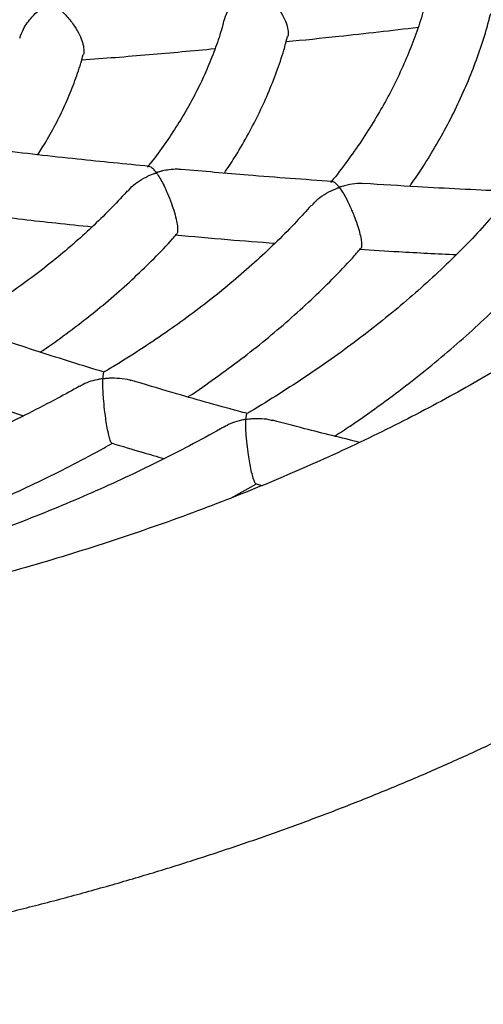
# Model space of a CAD drawing. Units: millimetres. Extents: x 85908 to 104278, y 70090 to 83141.
# Drawn here: x 102315 to 102428, y 72761 to 73001 of the extents above; entities that cross this region are included whole.
import ezdxf

# ---------------------------------------------------------------- set-up
doc = ezdxf.new("R2010")
doc.units = ezdxf.units.MM
doc.header["$LTSCALE"] = 100
doc.layers.add('AXONOMETRIC', color=7, linetype='Continuous')
doc.layers.add('TIPTAP_DIM', color=9, linetype='Continuous')

# ---------------------------------------------------------------- blocks, each defined once
blk = doc.blocks.new('K008TTL AL_axonometric')
at = {"layer": 'AXONOMETRIC'}
for p, q in [((-113.93, 1453), (-107.62, 1456.48)), ((-107.73, 1456.47), (-106.25, 1456.08))]:
    blk.add_line(p, q, dxfattribs=at)
for points, knots in [([(-825.02, 1745.76), (-825.37, 1745.21), (-827.27, 1742.21), (-830.43, 1736.69), (-834.48, 1729.19), (-838.19, 1721.63), (-841.58, 1714.02), (-844.65, 1706.36), (-847.4, 1698.66), (-849.83, 1690.93), (-851.94, 1683.17), (-853.72, 1675.39), (-855.19, 1667.6), (-856.34, 1659.79), (-857.17, 1651.97), (-857.68, 1644.15), (-857.88, 1636.32), (-857.76, 1628.51), (-857.32, 1620.7), (-856.57, 1612.91), (-855.5, 1605.13), (-854.12, 1597.37), (-852.43, 1589.64), (-850.42, 1581.94), (-848.1, 1574.27), (-845.46, 1566.64), (-842.52, 1559.05), (-839.26, 1551.5), (-835.69, 1544), (-831.8, 1536.56), (-827.61, 1529.18), (-823.11, 1521.87), (-818.3, 1514.63), (-813.19, 1507.46), (-807.77, 1500.37), (-802.06, 1493.38), (-796.05, 1486.48), (-789.75, 1479.67), (-783.17, 1472.97), (-776.31, 1466.39), (-769.17, 1459.92), (-761.77, 1453.57), (-754.1, 1447.34), (-746.18, 1441.25), (-738, 1435.28), (-729.58, 1429.46), (-720.93, 1423.78), (-712.04, 1418.24), (-702.93, 1412.85), (-693.61, 1407.61), (-684.07, 1402.52), (-674.34, 1397.59), (-664.4, 1392.82), (-654.28, 1388.21), (-643.97, 1383.76), (-633.49, 1379.48), (-622.84, 1375.37), (-612.03, 1371.42), (-601.07, 1367.64), (-589.96, 1364.04), (-578.7, 1360.61), (-567.31, 1357.35), (-555.8, 1354.27), (-544.16, 1351.37), (-532.42, 1348.64), (-520.56, 1346.1), (-508.61, 1343.74), (-496.57, 1341.56), (-484.45, 1339.56), (-472.24, 1337.75), (-459.97, 1336.12), (-447.64, 1334.68), (-435.25, 1333.42), (-422.82, 1332.35), (-410.35, 1331.47), (-397.85, 1330.78), (-385.32, 1330.27), (-372.78, 1329.95), (-360.22, 1329.82), (-347.67, 1329.88), (-335.12, 1330.13), (-322.59, 1330.56), (-310.08, 1331.18), (-297.59, 1332), (-285.14, 1332.99), (-272.74, 1334.18), (-260.39, 1335.55), (-248.1, 1337.1), (-235.87, 1338.85), (-223.71, 1340.77), (-211.64, 1342.88), (-199.66, 1345.17), (-187.77, 1347.65), (-175.98, 1350.3), (-164.3, 1353.13), (-152.74, 1356.15), (-141.31, 1359.33), (-130, 1362.7), (-118.84, 1366.24), (-107.81, 1369.95), (-96.94, 1373.83), (-86.23, 1377.88), (-75.68, 1382.1), (-65.31, 1386.49), (-55.11, 1391.04), (-45.1, 1395.75), (-35.28, 1400.62), (-25.65, 1405.65), (-16.24, 1410.84), (-7.03, 1416.18), (1.95, 1421.67), (10.72, 1427.32), (19.25, 1433.1), (27.54, 1439.03), (35.58, 1445.1), (43.38, 1451.3), (50.91, 1457.64), (58.18, 1464.1), (65.18, 1470.69), (71.91, 1477.4), (78.35, 1484.21), (84.5, 1491.14), (90.36, 1498.17), (95.91, 1505.29), (101.17, 1512.51), (106.12, 1519.8), (110.75, 1527.18), (115.08, 1534.62), (119.09, 1542.13), (122.77, 1549.7), (126.14, 1557.31), (129.19, 1564.97), (131.92, 1572.67), (134.33, 1580.4), (136.41, 1588.16), (138.18, 1595.95), (139.63, 1603.74), (140.75, 1611.55), (141.56, 1619.37), (142.05, 1627.19), (142.22, 1635.02), (142.08, 1642.83), (141.62, 1650.64), (140.85, 1658.43), (139.76, 1666.21), (138.36, 1673.96), (136.65, 1681.69), (134.62, 1689.39), (132.27, 1697.06), (129.62, 1704.69), (126.65, 1712.28), (123.37, 1719.82), (119.78, 1727.31), (115.86, 1734.74), (112.79, 1740.21), (110.95, 1743.17), (110.62, 1743.71)], [0, 0, 0, 0, 0.001468, 0.008006, 0.014516, 0.020997, 0.027449, 0.033871, 0.040265, 0.046632, 0.052973, 0.059291, 0.065587, 0.071866, 0.078129, 0.084381, 0.090624, 0.096864, 0.103102, 0.109342, 0.115588, 0.121843, 0.128111, 0.134395, 0.140698, 0.147023, 0.153371, 0.159745, 0.166146, 0.172575, 0.179032, 0.185517, 0.19203, 0.198571, 0.205137, 0.211727, 0.21834, 0.224974, 0.231626, 0.238295, 0.244978, 0.251673, 0.258378, 0.265092, 0.271812, 0.278538, 0.285267, 0.291999, 0.298731, 0.305464, 0.312196, 0.318926, 0.325655, 0.332381, 0.339104, 0.345825, 0.352542, 0.359256, 0.365967, 0.372674, 0.379378, 0.386079, 0.392777, 0.399471, 0.406163, 0.412851, 0.419538, 0.426221, 0.432903, 0.439582, 0.446259, 0.452935, 0.459609, 0.466282, 0.472953, 0.479624, 0.486294, 0.492964, 0.499633, 0.506302, 0.512972, 0.519641, 0.526311, 0.532982, 0.539654, 0.546327, 0.553001, 0.559677, 0.566355, 0.573034, 0.579716, 0.5864, 0.593087, 0.599776, 0.606468, 0.613164, 0.619862, 0.626564, 0.63327, 0.639979, 0.646692, 0.653408, 0.660129, 0.666853, 0.673581, 0.680312, 0.687047, 0.693784, 0.700524, 0.707267, 0.714011, 0.720755, 0.7275, 0.734242, 0.740983, 0.747719, 0.754449, 0.761173, 0.767887, 0.774589, 0.781279, 0.787952, 0.794608, 0.801244, 0.807857, 0.814447, 0.82101, 0.827547, 0.834055, 0.840534, 0.846983, 0.853404, 0.859796, 0.866161, 0.8725, 0.878816, 0.885111, 0.891389, 0.897651, 0.903902, 0.910145, 0.916385, 0.922623, 0.928863, 0.93511, 0.941366, 0.947635, 0.95392, 0.960224, 0.96655, 0.9729, 0.979276, 0.985679, 0.99211, 0.998569, 1, 1, 1, 1]), ([(56.02, 1672.62), (56.54, 1671.02), (57.68, 1667.48), (59.09, 1662.01), (60.32, 1656.19), (61.24, 1650.33), (61.87, 1644.42), (62.18, 1638.49), (62.19, 1632.52), (61.88, 1626.55), (61.25, 1620.57), (60.32, 1614.61), (59.07, 1608.68), (57.52, 1602.78), (55.67, 1596.92), (53.52, 1591.1), (51.09, 1585.32), (48.37, 1579.59), (45.38, 1573.9), (42.1, 1568.26), (38.55, 1562.66), (34.72, 1557.11), (30.61, 1551.61), (26.24, 1546.15), (21.59, 1540.74), (16.67, 1535.38), (11.48, 1530.09), (6.03, 1524.84), (0.31, 1519.67), (-5.67, 1514.56), (-11.92, 1509.52), (-18.42, 1504.55), (-25.17, 1499.67), (-32.18, 1494.87), (-39.43, 1490.16), (-46.93, 1485.55), (-54.65, 1481.03), (-62.62, 1476.62), (-70.81, 1472.31), (-79.21, 1468.12), (-87.84, 1464.04), (-96.67, 1460.09), (-105.71, 1456.26), (-114.94, 1452.56), (-124.36, 1448.99), (-133.96, 1445.56), (-143.74, 1442.27), (-153.69, 1439.12), (-163.79, 1436.11), (-174.05, 1433.26), (-184.45, 1430.56), (-194.99, 1428.02), (-205.65, 1425.63), (-216.44, 1423.41), (-227.33, 1421.34), (-238.33, 1419.44), (-249.42, 1417.71), (-260.6, 1416.15), (-271.86, 1414.75), (-283.18, 1413.53), (-294.56, 1412.49), (-303.13, 1411.8), (-307.91, 1411.51), (-308.87, 1411.46)], [0, 0, 0, 0, 0.01448, 0.031927, 0.049558, 0.067368, 0.08534, 0.103446, 0.121643, 0.13988, 0.158082, 0.176196, 0.194179, 0.211999, 0.229639, 0.247092, 0.264362, 0.281458, 0.298393, 0.315184, 0.331847, 0.348397, 0.364851, 0.381223, 0.397527, 0.413773, 0.429972, 0.446134, 0.462267, 0.478378, 0.494472, 0.510556, 0.526633, 0.542706, 0.55878, 0.574855, 0.590935, 0.607021, 0.623115, 0.639217, 0.655329, 0.671451, 0.687583, 0.703727, 0.719881, 0.736047, 0.752224, 0.768411, 0.784609, 0.800817, 0.817034, 0.833261, 0.849497, 0.865741, 0.881992, 0.898251, 0.914517, 0.930788, 0.947065, 0.963347, 0.979633, 0.995922, 1, 1, 1, 1]), ([(-115.54, 1569.21), (-115.31, 1569.91), (-114.72, 1571.73), (-113.05, 1574.02), (-111.13, 1575.99), (-109.8, 1577.04), (-108.98, 1577.6), (-108.72, 1577.76), (-108.56, 1577.87), (-108.44, 1577.9), (-108.38, 1577.9), (-108.25, 1577.85), (-107.85, 1577.62), (-106.96, 1577.04), (-105.61, 1575.96), (-103.95, 1574.31), (-102.34, 1572.3), (-101.05, 1570.13), (-100.23, 1568.17), (-99.93, 1566.6), (-99.89, 1565.62), (-100.06, 1565.36), (-100.06, 1565.34)], [0, 0, 0, 0, 0.073917, 0.192279, 0.272182, 0.354367, 0.369194, 0.378386, 0.387618, 0.389062, 0.390515, 0.393395, 0.405978, 0.456081, 0.535972, 0.618332, 0.717375, 0.797701, 0.864738, 0.931939, 0.996078, 1, 1, 1, 1]), ([(-66.19, 1574.72), (-66.49, 1573.56), (-67.25, 1570.62), (-68.82, 1565.93), (-70.86, 1560.64), (-73.21, 1555.39), (-75.87, 1550.19), (-78.82, 1545.05), (-82.05, 1539.96), (-85.61, 1534.94), (-88.13, 1531.57), (-89.54, 1529.89), (-89.58, 1529.84)], [0, 0, 0, 0, 0.075448, 0.191674, 0.307587, 0.423176, 0.538444, 0.653406, 0.768086, 0.882512, 0.996716, 1, 1, 1, 1]), ([(-165.27, 1564.93), (-165.01, 1565.67), (-164.35, 1567.53), (-162.61, 1569.81), (-160.65, 1571.76), (-159.3, 1572.78), (-158.47, 1573.32), (-158.2, 1573.48), (-158.04, 1573.58), (-157.91, 1573.62), (-157.86, 1573.61), (-157.75, 1573.58), (-157.43, 1573.39), (-156.61, 1572.85), (-155.33, 1571.82), (-153.65, 1570.15), (-152.04, 1568.09), (-150.74, 1565.85), (-149.93, 1563.84), (-149.65, 1562.22), (-149.63, 1561.23), (-149.8, 1560.96), (-149.81, 1560.94)], [0, 0, 0, 0, 0.0786463, 0.1971766, 0.2772998, 0.3597104, 0.3744386, 0.3839385, 0.3934694, 0.3949416, 0.3964288, 0.3985556, 0.4086835, 0.44886, 0.5293875, 0.6123618, 0.7146878, 0.7966662, 0.8645738, 0.9326746, 0.9969385, 1, 1, 1, 1]), ([(-70.35, 1528.87), (-69.43, 1530.19), (-67.26, 1533.33), (-64.18, 1538.37), (-61.05, 1543.96), (-58.24, 1549.62), (-55.74, 1555.33), (-53.56, 1561.08), (-51.84, 1566.28), (-50.99, 1569.58), (-50.64, 1570.94)], [0, 0, 0, 0, 0.098325, 0.233706, 0.368834, 0.503687, 0.638251, 0.772519, 0.90649, 1, 1, 1, 1]), ([(-115.6, 1569.23), (-115.69, 1568.87), (-116.17, 1566.89), (-117.36, 1563.31), (-119.17, 1558.52), (-121.31, 1553.76), (-123.75, 1549.06), (-126.47, 1544.4), (-129.51, 1539.81), (-132.11, 1536.18), (-133.8, 1534.1), (-134.28, 1533.51)], [0, 0, 0, 0, 0.029654, 0.162353, 0.294575, 0.426301, 0.557535, 0.688308, 0.818661, 0.948645, 1, 1, 1, 1]), ([(-100.43, 1564.08), (-96.16, 1564.51), (-85.43, 1565.58), (-74.75, 1566.83), (-68.32, 1567.59)], [0, 0, 0, 0, 0.398184, 1, 1, 1, 1]), ([(-115.48, 1532.09), (-114.64, 1533.34), (-112.68, 1536.27), (-109.94, 1540.97), (-107.22, 1546.16), (-104.81, 1551.4), (-102.73, 1556.69), (-101.14, 1561.34), (-100.38, 1564.24), (-100.09, 1565.35)], [0, 0, 0, 0, 0.1176977, 0.2756324, 0.4331712, 0.5902847, 0.7469576, 0.9031884, 1, 1, 1, 1]), ([(-150.19, 1559.63), (-144.73, 1560.05), (-133.89, 1560.88), (-123.1, 1561.89), (-117.75, 1562.39)], [0, 0, 0, 0, 0.504345, 1, 1, 1, 1]), ([(-160.91, 1536.57), (-160.22, 1537.65), (-158.55, 1540.26), (-156.25, 1544.48), (-153.96, 1549.22), (-152.02, 1554), (-150.64, 1557.91), (-150.02, 1560.25), (-149.83, 1560.95)], [0, 0, 0, 0, 0.13797, 0.333487, 0.528312, 0.722406, 0.915759, 1, 1, 1, 1]), ([(-133.76, 1533.73), (-139.59, 1534.3), (-151.87, 1535.49), (-164.19, 1536.92), (-170.66, 1537.67)], [0, 0, 0, 0, 0.4747319, 1, 1, 1, 1]), ([(-125.99, 1532.94), (-126.3, 1532.98), (-127.27, 1533.09), (-128.8, 1532.95), (-130.24, 1532.69), (-131.11, 1532.47), (-131.52, 1532.35), (-131.74, 1532.29), (-131.85, 1532.25), (-131.93, 1532.24), (-131.97, 1532.24), (-132.02, 1532.25), (-132.1, 1532.3), (-132.27, 1532.53), (-132.71, 1533.02), (-133.26, 1533.57), (-133.61, 1533.64), (-133.77, 1533.68)], [0, 0, 0, 0, 0.080386, 0.249223, 0.375744, 0.435511, 0.464275, 0.479563, 0.488024, 0.493047, 0.49638, 0.499732, 0.50512, 0.531023, 0.633839, 0.83223, 1, 1, 1, 1]), ([(-139.04, 1527.65), (-138.57, 1528.19), (-137.59, 1529.32), (-135.61, 1530.6), (-134.02, 1531.42), (-132.98, 1531.84), (-132.62, 1531.97), (-132.36, 1532.06), (-132.21, 1532.11), (-132.11, 1532.13), (-132.06, 1532.12), (-132.01, 1532.11), (-131.9, 1532), (-131.58, 1531.53), (-130.98, 1530.58), (-130.16, 1529.03), (-129.27, 1527.11), (-128.39, 1524.88), (-127.61, 1522.5), (-127.09, 1520.45), (-126.85, 1518.88), (-126.82, 1517.69), (-127.01, 1517.39), (-127.11, 1517.22)], [0, 0, 0, 0, 0.071045, 0.149543, 0.230277, 0.248423, 0.261684, 0.269541, 0.275592, 0.277731, 0.279102, 0.280467, 0.284701, 0.30457, 0.384069, 0.460697, 0.539811, 0.632448, 0.707682, 0.783384, 0.848801, 0.914665, 1, 1, 1, 1]), ([(-89.15, 1530.04), (-96, 1530.53), (-108.25, 1531.4), (-120.55, 1532.52), (-125.98, 1533.01)], [0, 0, 0, 0, 0.559127, 1, 1, 1, 1]), ([(-94.25, 1524.13), (-93.73, 1524.73), (-92.67, 1525.93), (-90.58, 1527.26), (-89, 1528.05), (-88.05, 1528.42), (-87.81, 1528.51), (-87.68, 1528.55), (-87.59, 1528.57), (-87.55, 1528.57), (-87.5, 1528.56), (-87.41, 1528.48), (-87.16, 1528.14), (-86.65, 1527.39), (-85.9, 1526.08), (-84.97, 1524.24), (-84.01, 1522.03), (-83.15, 1519.68), (-82.54, 1517.65), (-82.17, 1515.99), (-82.02, 1514.62), (-82.09, 1513.91), (-82.26, 1513.76), (-82.3, 1513.73)], [0, 0, 0, 0, 0.078828, 0.159276, 0.242024, 0.254486, 0.261699, 0.266965, 0.268873, 0.270189, 0.271505, 0.274855, 0.289938, 0.350114, 0.427141, 0.506442, 0.60562, 0.684238, 0.750677, 0.817256, 0.88139, 0.970281, 1, 1, 1, 1]), ([(-81.57, 1529.51), (-81.85, 1529.53), (-82.96, 1529.62), (-84.53, 1529.42), (-85.99, 1529.09), (-86.7, 1528.89), (-87.06, 1528.78), (-87.24, 1528.72), (-87.35, 1528.7), (-87.41, 1528.68), (-87.46, 1528.68), (-87.5, 1528.69), (-87.59, 1528.75), (-87.8, 1529.01), (-88.24, 1529.5), (-88.75, 1529.96), (-89.03, 1529.98), (-89.15, 1529.99)], [0, 0, 0, 0, 0.071861, 0.286423, 0.390378, 0.44107, 0.467025, 0.480972, 0.488754, 0.493374, 0.496613, 0.499865, 0.507027, 0.538616, 0.664453, 0.861352, 1, 1, 1, 1]), ([(-44.85, 1527.63), (-45.85, 1527.67), (-53.69, 1527.95), (-65.92, 1528.57), (-77.18, 1529.29), (-81.57, 1529.57)], [0, 0, 0, 0, 0.082795, 0.642779, 1, 1, 1, 1]), ([(-139.14, 1527.75), (-139.53, 1527.3), (-141.2, 1525.4), (-144.43, 1522.09), (-148.83, 1517.85), (-153.52, 1513.7), (-158.46, 1509.64), (-163.66, 1505.68), (-169.12, 1501.83), (-174.51, 1498.25), (-178.19, 1496.02), (-179.89, 1495)], [0, 0, 0, 0, 0.037272, 0.160241, 0.28305, 0.405737, 0.528336, 0.650873, 0.773373, 0.895854, 1, 1, 1, 1]), ([(-94.35, 1524.23), (-95.53, 1522.91), (-98.15, 1519.98), (-102.55, 1515.54), (-107.47, 1510.89), (-112.66, 1506.33), (-118.11, 1501.86), (-123.82, 1497.49), (-129.77, 1493.22), (-135.99, 1489.07), (-141.01, 1485.88), (-144.04, 1484.11), (-144.83, 1483.65)], [0, 0, 0, 0, 0.089585, 0.198758, 0.30783, 0.416825, 0.525762, 0.634657, 0.743526, 0.852381, 0.961231, 1, 1, 1, 1]), ([(-172.6, 1521.81), (-167.23, 1521.17), (-158.89, 1520.18), (-150.59, 1519.34), (-147.64, 1519.05)], [0, 0, 0, 0, 0.645148, 1, 1, 1, 1]), ([(-49.84, 1521.97), (-51.38, 1520.26), (-54.47, 1516.81), (-59.49, 1511.71), (-64.79, 1506.66), (-70.36, 1501.7), (-76.19, 1496.83), (-82.28, 1492.06), (-88.62, 1487.39), (-95.21, 1482.83), (-102.06, 1478.39), (-106.99, 1475.31), (-109.71, 1473.75), (-109.99, 1473.58)], [0, 0, 0, 0, 0.097215, 0.196419, 0.29555, 0.394623, 0.493652, 0.592648, 0.691621, 0.79058, 0.889533, 0.988484, 1, 1, 1, 1]), ([(-160.31, 1488.53), (-159.89, 1488.81), (-157.45, 1490.42), (-153.23, 1493.51), (-147.65, 1497.79), (-142.36, 1502.19), (-137.31, 1506.71), (-132.56, 1511.34), (-129.16, 1514.84), (-127.43, 1516.83), (-127.1, 1517.21)], [0, 0, 0, 0, 0.03198, 0.187356, 0.342713, 0.498028, 0.653274, 0.808422, 0.963433, 1, 1, 1, 1]), ([(-127.43, 1517.08), (-123.16, 1516.68), (-115.04, 1515.93), (-106.96, 1515.33), (-103.13, 1515.05)], [0, 0, 0, 0, 0.52578, 1, 1, 1, 1]), ([(-124.33, 1477.63), (-124.25, 1477.68), (-121.94, 1479.18), (-117.62, 1482.23), (-111.39, 1486.81), (-105.45, 1491.51), (-99.75, 1496.33), (-94.31, 1501.26), (-89.16, 1506.29), (-85.15, 1510.45), (-82.96, 1512.96), (-82.3, 1513.73)], [0, 0, 0, 0, 0.004845, 0.138752, 0.272653, 0.406535, 0.540384, 0.674183, 0.807913, 0.941551, 1, 1, 1, 1]), ([(-82.59, 1513.61), (-79.4, 1513.39), (-71.52, 1512.86), (-63.67, 1512.49), (-59, 1512.27)], [0, 0, 0, 0, 0.404688, 1, 1, 1, 1]), ([(-88.61, 1468.09), (-87.36, 1468.91), (-83.72, 1471.28), (-77.97, 1475.35), (-71.33, 1480.29), (-64.95, 1485.35), (-58.83, 1490.52), (-52.97, 1495.8), (-47.38, 1501.18), (-42.29, 1506.41), (-39.19, 1509.89), (-37.75, 1511.51)], [0, 0, 0, 0, 0.062567, 0.18184, 0.301107, 0.42036, 0.539589, 0.658782, 0.777927, 0.89701, 1, 1, 1, 1]), ([(-144.73, 1483.64), (-150.01, 1485.27), (-159.44, 1488.19), (-168.92, 1491.35), (-173.09, 1492.74)], [0, 0, 0, 0, 0.559608, 1, 1, 1, 1]), ([(-144.8, 1483.59), (-144.83, 1483.58), (-144.91, 1483.55), (-144.98, 1483.21), (-145.02, 1482.83), (-145.03, 1482.6), (-145.04, 1482.42), (-145.04, 1482.27), (-145.05, 1482.18), (-144.99, 1482.13), (-144.95, 1482.13), (-144.82, 1482.13), (-144.3, 1482.19), (-143, 1482.3), (-140.97, 1482.22), (-139.19, 1482.04), (-138.35, 1481.68), (-138.26, 1481.64)], [0, 0, 0, 0, 0.091478, 0.268447, 0.337796, 0.385118, 0.422186, 0.445669, 0.469228, 0.472722, 0.47625, 0.481214, 0.504714, 0.59789, 0.784653, 0.976894, 1, 1, 1, 1]), ([(-142.83, 1466.37), (-142.88, 1466.4), (-143.03, 1466.48), (-143.33, 1467.21), (-143.7, 1468.64), (-144.06, 1470.47), (-144.38, 1472.51), (-144.67, 1474.85), (-144.87, 1477.04), (-145, 1478.94), (-145.06, 1480.22), (-145.07, 1481.08), (-145.08, 1481.56), (-145.08, 1481.81), (-145.08, 1481.93), (-145.09, 1481.99), (-145.1, 1482.02), (-145.13, 1482.04), (-145.16, 1482.05), (-145.28, 1482.05), (-145.72, 1481.98), (-147.48, 1481.63), (-149.31, 1481.08), (-150.55, 1480.29), (-150.67, 1480.21)], [0, 0, 0, 0, 0.058563, 0.149811, 0.224739, 0.30006, 0.366694, 0.435535, 0.540017, 0.61139, 0.684778, 0.735006, 0.765085, 0.779798, 0.787585, 0.791847, 0.794313, 0.795857, 0.797418, 0.799426, 0.808288, 0.843354, 0.984799, 1, 1, 1, 1]), ([(-109.88, 1473.6), (-110.59, 1473.79), (-116.67, 1475.39), (-126.12, 1478.07), (-134.88, 1480.7), (-138.24, 1481.7)], [0, 0, 0, 0, 0.075918, 0.645283, 1, 1, 1, 1]), ([(-150.7, 1480.25), (-152.46, 1479.27), (-156.51, 1477.01), (-163.1, 1473.62), (-170.42, 1470.07), (-177.94, 1466.66), (-185.66, 1463.39), (-193.57, 1460.26), (-201.65, 1457.28), (-209.91, 1454.46), (-217.37, 1452.06), (-222.13, 1450.68), (-224.03, 1450.13)], [0, 0, 0, 0, 0.081733, 0.187636, 0.293557, 0.399497, 0.505459, 0.611444, 0.717453, 0.823486, 0.929543, 1, 1, 1, 1]), ([(-178.16, 1477.58), (-174.87, 1476.46), (-170.26, 1474.9), (-165.67, 1473.46), (-164.36, 1473.05)], [0, 0, 0, 0, 0.714895, 1, 1, 1, 1]), ([(-109.97, 1473.55), (-109.98, 1473.56), (-110.06, 1473.57), (-110.13, 1473.32), (-110.2, 1472.95), (-110.22, 1472.67), (-110.24, 1472.44), (-110.23, 1472.32), (-110.25, 1472.24), (-110.19, 1472.2), (-110.16, 1472.2), (-110.03, 1472.2), (-109.54, 1472.27), (-108.3, 1472.4), (-106.38, 1472.37), (-104.66, 1472.26), (-103.81, 1471.92), (-103.68, 1471.88)], [0, 0, 0, 0, 0.0290862, 0.2074917, 0.2966702, 0.3852384, 0.4209347, 0.4428119, 0.4647643, 0.4679703, 0.4712104, 0.4760772, 0.4993899, 0.5918995, 0.7772736, 0.9674055, 1, 1, 1, 1]), ([(-107.73, 1456.47), (-107.74, 1456.47), (-107.85, 1456.41), (-108.12, 1456.89), (-108.53, 1458.07), (-108.93, 1459.7), (-109.3, 1461.58), (-109.65, 1463.8), (-109.98, 1466.43), (-110.18, 1468.79), (-110.28, 1470.64), (-110.27, 1471.55), (-110.28, 1471.99), (-110.28, 1472.07), (-110.3, 1472.11), (-110.32, 1472.12), (-110.36, 1472.13), (-110.49, 1472.12), (-110.99, 1472.03), (-112.23, 1471.75), (-113.91, 1471.23), (-115.07, 1470.58), (-115.56, 1470.3)], [0, 0, 0, 0, 0.011261, 0.116459, 0.199164, 0.268407, 0.337825, 0.403901, 0.494431, 0.618276, 0.700771, 0.785624, 0.795135, 0.802823, 0.804514, 0.80583, 0.807155, 0.809262, 0.819418, 0.859729, 0.940516, 1, 1, 1, 1]), ([(-82.54, 1466.58), (-87, 1467.67), (-94.02, 1469.37), (-101.09, 1471.26), (-103.66, 1471.95)], [0, 0, 0, 0, 0.63595, 1, 1, 1, 1]), ([(-115.59, 1470.35), (-115.87, 1470.19), (-118.58, 1468.62), (-123.93, 1465.76), (-131.64, 1461.79), (-139.59, 1457.97), (-147.73, 1454.28), (-156.06, 1450.73), (-164.59, 1447.32), (-173.29, 1444.07), (-182.16, 1440.95), (-191.2, 1438.01), (-197.99, 1435.9), (-201.8, 1434.83), (-202.5, 1434.64)], [0, 0, 0, 0, 0.011218, 0.107866, 0.204524, 0.301195, 0.39788, 0.494582, 0.5913, 0.688035, 0.784788, 0.881558, 0.978345, 1, 1, 1, 1]), ([(-207.07, 1438.6), (-204.83, 1439.33), (-199.7, 1441.01), (-191.87, 1443.81), (-183.55, 1446.99), (-175.42, 1450.33), (-167.47, 1453.81), (-159.7, 1457.45), (-152.16, 1461.24), (-146.5, 1464.22), (-143.43, 1465.98), (-142.73, 1466.38)], [0, 0, 0, 0, 0.096027, 0.219878, 0.343758, 0.467666, 0.591603, 0.715569, 0.839562, 0.96358, 1, 1, 1, 1]), ([(-142.82, 1466.38), (-140.37, 1465.63), (-136.11, 1464.33), (-131.87, 1463.14), (-130.08, 1462.64)], [0, 0, 0, 0, 0.577496, 1, 1, 1, 1])]:
    blk.add_open_spline(points, degree=3, knots=knots, dxfattribs=at)

msp = doc.modelspace()

# ---------------------------------------------------------------- block references
at = {"layer": 'TIPTAP_DIM'}
msp.add_blockref('K008TTL AL_axonometric', (102480.58, 71431.19), dxfattribs=at)

doc.saveas('drawing.dxf')
